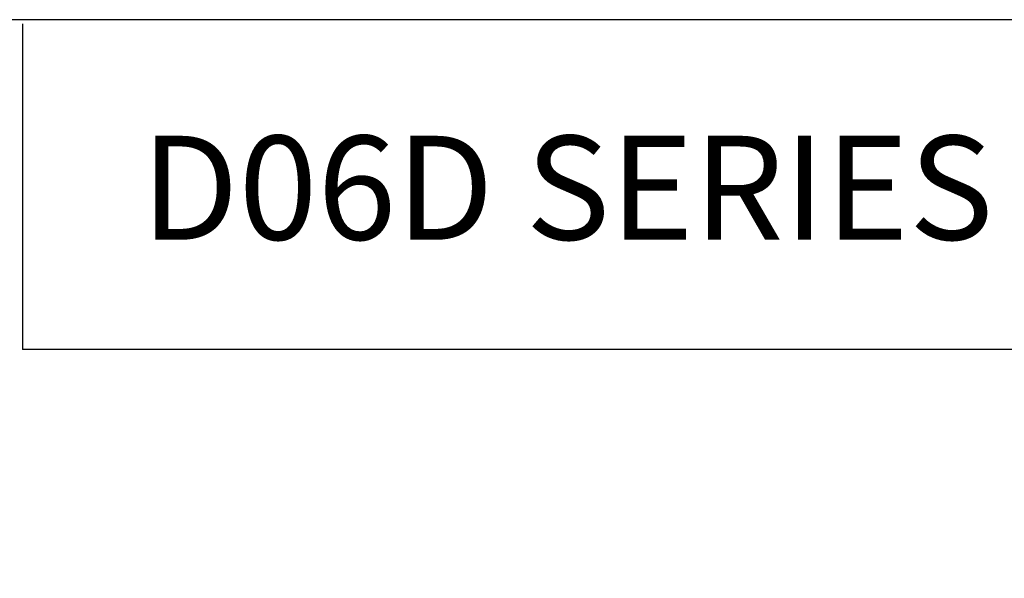
# Model space of a CAD drawing. Units: inches. Extents: x 2.6 to 16.9, y 2.2 to 13.1.
# Drawn here: x 5.5 to 7.4, y 12 to 13.1 of the extents above; entities that cross this region are included whole.
import ezdxf

# ---------------------------------------------------------------- set-up
doc = ezdxf.new("R2010")
doc.units = ezdxf.units.IN
doc.header["$MEASUREMENT"] = 0
doc.layers.add('Layer 1', color=7, linetype='Continuous')
doc.styles.get("Standard").update_dxf_attribs({"font": 'arial.ttf'})

# ---------------------------------------------------------------- blocks, each defined once
blk = doc.blocks.new('block 4')
at = {"layer": 'Layer 1', "color": 7, "lineweight": 25, "true_color": 0xffffff}
blk.add_lwpolyline([(0.1875, -8.3125), (10.8125, -8.3125), (10.8125, -0.1875), (0.1875, -0.1875), (0.1875, -8.3125)], dxfattribs=at)
blk = doc.blocks.new('block 5')
at = {"layer": 'Layer 1', "color": 7, "lineweight": 25, "true_color": 0xffffff}
blk.add_lwpolyline([(10.8125, -0.6671), (2.3666, -0.6671)], dxfattribs=at)
blk = doc.blocks.new('block 11')
at = {"layer": 'Layer 1', "color": 7, "lineweight": 25, "true_color": 0xffffff}
blk.add_lwpolyline([(2.3666, -0.1935), (2.3666, -0.6671)], dxfattribs=at)
blk = doc.blocks.new('block 3')
at = {"layer": 'Layer 1'}
for name in ['block 4', 'block 11', 'block 5']:
    blk.add_blockref(name, (0, 0), dxfattribs=at)
blk = doc.blocks.new('block 12')
at = {"layer": 'Layer 1', "color": 7, "true_color": 0xffffff, "insert": (2.5391, -0.5074), "char_height": 0.151111, "attachment_point": 7}
blk.add_mtext('{\\fArial|b1|i0|c0|p34;D06D SERIES}', dxfattribs=at)
blk = doc.blocks.new('FORMAT WEB')
at = {"layer": 'Layer 1', "xscale": 1.347019833319691, "yscale": 1.347019833319691, "zscale": 1.347019833319691}
for name in ['block 3', 'block 12']:
    blk.add_blockref(name, (29.2753, 13.0539), dxfattribs=at)

msp = doc.modelspace()

# ---------------------------------------------------------------- block references
msp.add_blockref('FORMAT WEB', (-26.9715, 0.3346))

doc.saveas('drawing.dxf')
